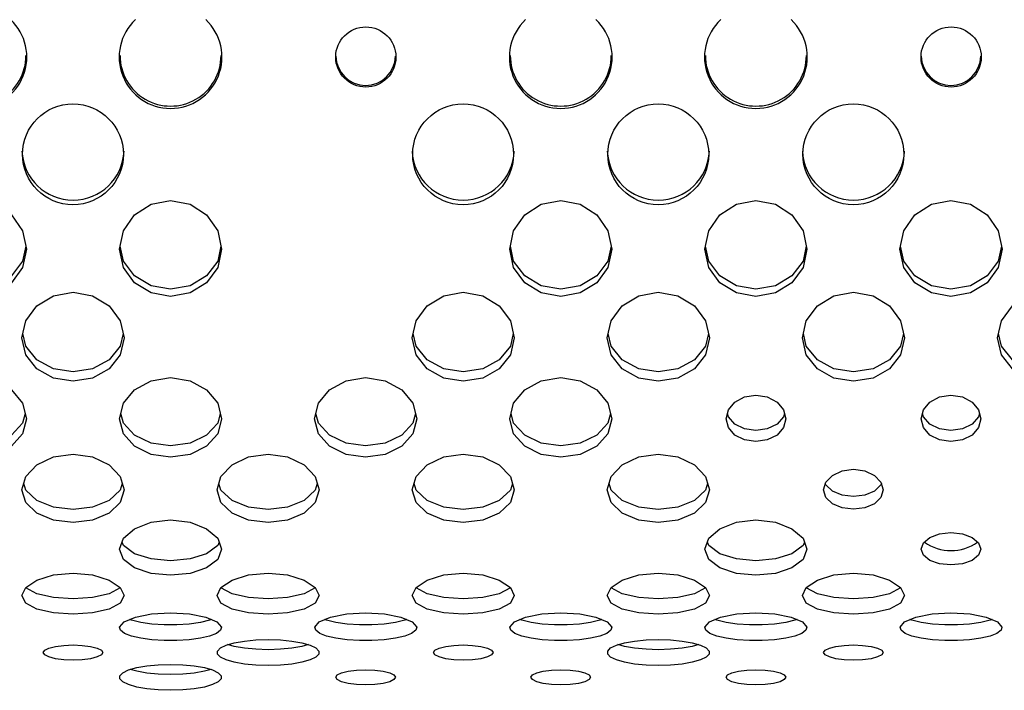
# Model space of a CAD drawing. Extents: x 267 to 3179, y -568 to 1336.
# Drawn here: x 1184 to 1306, y -16 to 67 of the extents above; entities that cross this region are included whole.
import ezdxf

# ---------------------------------------------------------------- set-up
doc = ezdxf.new("R2010")
doc.units = 0
doc.header["$MEASUREMENT"] = 0
doc.layers.get('0').update_dxf_attribs({"linetype": 'CONTINUOUS'})
doc.layers.add('TEXT', color=1, linetype='CONTINUOUS')

# ---------------------------------------------------------------- blocks, each defined once
blk = doc.blocks.new('A$C585A4EF7')
at = {"layer": 'TEXT', "linetype": 'Continuous'}
for p, q in [((933.37, 612.65), (935.78, 613.12)), ((935.78, 613.12), (938.19, 612.65)), ((981.57, 612.65), (983.98, 613.12)), ((983.98, 613.12), (986.39, 612.65)), ((1005.67, 612.65), (1008.08, 613.12)), ((1008.08, 613.12), (1010.5, 612.65)), ((1029.77, 612.65), (1032.18, 613.12)), ((1032.18, 613.12), (1034.6, 612.65)), ((931.32, 611.33), (933.37, 612.65)), ((938.19, 612.65), (940.24, 611.33)), ((979.53, 611.33), (981.57, 612.65)), ((986.39, 612.65), (988.44, 611.33)), ((1003.63, 611.33), (1005.67, 612.65)), ((1010.5, 612.65), (1012.54, 611.33)), ((1027.73, 611.33), (1029.77, 612.65)), ((1034.6, 612.65), (1036.64, 611.33)), ((916.14, 611.33), (917.5, 609.37)), ((929.96, 609.37), (931.32, 611.33)), ((940.24, 611.33), (941.6, 609.37)), ((978.16, 609.37), (979.53, 611.33)), ((988.44, 611.33), (989.81, 609.37)), ((1002.26, 609.37), (1003.63, 611.33)), ((1012.54, 611.33), (1013.91, 609.37)), ((1026.36, 609.37), (1027.73, 611.33)), ((1036.64, 611.33), (1038.01, 609.37)), ((917.5, 609.37), (917.98, 607.08)), ((929.48, 607.08), (929.96, 609.37)), ((941.6, 609.37), (942.08, 607.08)), ((977.68, 607.08), (978.16, 609.37)), ((989.81, 609.37), (990.29, 607.08)), ((1001.78, 607.08), (1002.26, 609.37)), ((1013.91, 609.37), (1014.39, 607.08)), ((1025.88, 607.08), (1026.36, 609.37)), ((1038.01, 609.37), (1038.49, 607.08)), ((917.9, 607.46), (917.5, 605.62)), ((917.98, 607.08), (917.5, 604.82)), ((929.96, 604.82), (929.48, 607.08)), ((929.96, 605.62), (929.56, 607.46)), ((942, 607.46), (941.6, 605.62)), ((942.08, 607.08), (941.6, 604.82)), ((978.16, 604.82), (977.68, 607.08)), ((978.16, 605.62), (977.76, 607.46)), ((990.21, 607.46), (989.81, 605.62)), ((990.29, 607.08), (989.81, 604.82)), ((1002.26, 604.82), (1001.78, 607.08)), ((1002.26, 605.62), (1001.86, 607.46)), ((1014.31, 607.46), (1013.91, 605.62)), ((1014.39, 607.08), (1013.91, 604.82)), ((1026.36, 604.82), (1025.88, 607.08)), ((1026.36, 605.62), (1025.96, 607.46)), ((1038.41, 607.46), (1038.01, 605.62)), ((1038.49, 607.08), (1038.01, 604.82)), ((917.5, 605.62), (916.14, 603.78)), ((917.5, 604.82), (916.14, 602.93)), ((931.32, 603.78), (929.96, 605.62)), ((931.32, 602.93), (929.96, 604.82)), ((941.6, 605.62), (940.24, 603.78)), ((941.6, 604.82), (940.24, 602.93)), ((979.53, 603.78), (978.16, 605.62)), ((979.53, 602.93), (978.16, 604.82)), ((989.81, 605.62), (988.44, 603.78)), ((989.81, 604.82), (988.44, 602.93)), ((1003.63, 603.78), (1002.26, 605.62)), ((1003.63, 602.93), (1002.26, 604.82)), ((1013.91, 605.62), (1012.54, 603.78)), ((1013.91, 604.82), (1012.54, 602.93)), ((1027.73, 603.78), (1026.36, 605.62)), ((1027.73, 602.93), (1026.36, 604.82)), ((1038.01, 605.62), (1036.64, 603.78)), ((1038.01, 604.82), (1036.64, 602.93)), ((933.37, 602.56), (931.32, 603.78)), ((940.24, 603.78), (938.19, 602.56)), ((981.57, 602.56), (979.53, 603.78)), ((988.44, 603.78), (986.39, 602.56)), ((1005.67, 602.56), (1003.63, 603.78)), ((1012.54, 603.78), (1010.5, 602.56)), ((1029.77, 602.56), (1027.73, 603.78)), ((1036.64, 603.78), (1034.6, 602.56)), ((933.37, 601.68), (931.32, 602.93)), ((935.78, 602.13), (933.37, 602.56)), ((938.19, 602.56), (935.78, 602.13)), ((940.24, 602.93), (938.19, 601.68)), ((981.57, 601.68), (979.53, 602.93)), ((983.98, 602.13), (981.57, 602.56)), ((986.39, 602.56), (983.98, 602.13)), ((988.44, 602.93), (986.39, 601.68)), ((1005.67, 601.68), (1003.63, 602.93)), ((1008.08, 602.13), (1005.67, 602.56)), ((1010.5, 602.56), (1008.08, 602.13)), ((1012.54, 602.93), (1010.5, 601.68)), ((1029.77, 601.68), (1027.73, 602.93)), ((1032.18, 602.13), (1029.77, 602.56)), ((1034.6, 602.56), (1032.18, 602.13)), ((1036.64, 602.93), (1034.6, 601.68)), ((919.27, 600.07), (921.32, 601.31)), ((921.32, 601.31), (923.73, 601.75)), ((923.73, 601.75), (926.14, 601.31)), ((926.14, 601.31), (928.19, 600.07)), ((935.78, 601.24), (933.37, 601.68)), ((938.19, 601.68), (935.78, 601.24)), ((967.48, 600.07), (969.52, 601.31)), ((969.52, 601.31), (971.93, 601.75)), ((971.93, 601.75), (974.34, 601.31)), ((974.34, 601.31), (976.39, 600.07)), ((983.98, 601.24), (981.57, 601.68)), ((986.39, 601.68), (983.98, 601.24)), ((991.58, 600.07), (993.62, 601.31)), ((993.62, 601.31), (996.03, 601.75)), ((996.03, 601.75), (998.45, 601.31)), ((998.45, 601.31), (1000.49, 600.07)), ((1008.08, 601.24), (1005.67, 601.68)), ((1010.5, 601.68), (1008.08, 601.24)), ((1015.68, 600.07), (1017.72, 601.31)), ((1017.72, 601.31), (1020.13, 601.75)), ((1020.13, 601.75), (1022.55, 601.31)), ((1022.55, 601.31), (1024.59, 600.07)), ((1032.18, 601.24), (1029.77, 601.68)), ((1034.6, 601.68), (1032.18, 601.24)), ((917.91, 598.24), (919.27, 600.07)), ((928.19, 600.07), (929.55, 598.24)), ((966.11, 598.24), (967.48, 600.07)), ((976.39, 600.07), (977.76, 598.24)), ((990.21, 598.24), (991.58, 600.07)), ((1000.49, 600.07), (1001.86, 598.24)), ((1014.31, 598.24), (1015.68, 600.07)), ((1024.59, 600.07), (1025.96, 598.24)), ((1038.41, 598.24), (1039.78, 600.07)), ((917.43, 596.12), (917.91, 598.24)), ((929.55, 598.24), (930.03, 596.12)), ((965.63, 596.12), (966.11, 598.24)), ((977.76, 598.24), (978.23, 596.12)), ((989.73, 596.12), (990.21, 598.24)), ((1001.86, 598.24), (1002.34, 596.12)), ((1013.83, 596.12), (1014.31, 598.24)), ((1025.96, 598.24), (1026.44, 596.12)), ((1037.93, 596.12), (1038.41, 598.24)), ((917.91, 594.03), (917.43, 596.12)), ((917.91, 595.11), (917.55, 596.64)), ((929.91, 596.64), (929.55, 595.11)), ((930.03, 596.12), (929.55, 594.03)), ((966.11, 594.03), (965.63, 596.12)), ((966.11, 595.11), (965.75, 596.64)), ((978.12, 596.64), (977.76, 595.11)), ((978.23, 596.12), (977.76, 594.03)), ((990.21, 594.03), (989.73, 596.12)), ((990.21, 595.11), (989.85, 596.64)), ((1002.22, 596.64), (1001.86, 595.11)), ((1002.34, 596.12), (1001.86, 594.03)), ((1014.31, 594.03), (1013.83, 596.12)), ((1014.31, 595.11), (1013.95, 596.64)), ((1026.32, 596.64), (1025.96, 595.11)), ((1026.44, 596.12), (1025.96, 594.03)), ((1038.41, 594.03), (1037.93, 596.12)), ((1038.41, 595.11), (1038.05, 596.64)), ((919.27, 593.41), (917.91, 595.11)), ((929.55, 595.11), (928.19, 593.41)), ((967.48, 593.41), (966.11, 595.11)), ((977.76, 595.11), (976.39, 593.41)), ((991.58, 593.41), (990.21, 595.11)), ((1001.86, 595.11), (1000.49, 593.41)), ((1015.68, 593.41), (1014.31, 595.11)), ((1025.96, 595.11), (1024.59, 593.41)), ((1039.78, 593.41), (1038.41, 595.11)), ((919.27, 592.29), (917.91, 594.03)), ((929.55, 594.03), (928.19, 592.29)), ((967.48, 592.29), (966.11, 594.03)), ((977.76, 594.03), (976.39, 592.29)), ((991.58, 592.29), (990.21, 594.03)), ((1001.86, 594.03), (1000.49, 592.29)), ((1015.68, 592.29), (1014.31, 594.03)), ((1025.96, 594.03), (1024.59, 592.29)), ((1039.78, 592.29), (1038.41, 594.03)), ((921.32, 592.3), (919.27, 593.41)), ((923.73, 591.91), (921.32, 592.3)), ((926.14, 592.3), (923.73, 591.91)), ((928.19, 593.41), (926.14, 592.3)), ((969.52, 592.3), (967.48, 593.41)), ((971.93, 591.91), (969.52, 592.3)), ((974.34, 592.3), (971.93, 591.91)), ((976.39, 593.41), (974.34, 592.3)), ((993.62, 592.3), (991.58, 593.41)), ((996.03, 591.91), (993.62, 592.3)), ((998.45, 592.3), (996.03, 591.91)), ((1000.49, 593.41), (998.45, 592.3)), ((1017.72, 592.3), (1015.68, 593.41)), ((1020.13, 591.91), (1017.72, 592.3)), ((1022.55, 592.3), (1020.13, 591.91)), ((1024.59, 593.41), (1022.55, 592.3)), ((921.32, 591.15), (919.27, 592.29)), ((923.73, 590.75), (921.32, 591.15)), ((926.14, 591.15), (923.73, 590.75)), ((928.19, 592.29), (926.14, 591.15)), ((933.37, 590.81), (935.78, 591.21)), ((935.78, 591.21), (938.19, 590.81)), ((957.47, 590.81), (959.88, 591.21)), ((959.88, 591.21), (962.29, 590.81)), ((969.52, 591.15), (967.48, 592.29)), ((971.93, 590.75), (969.52, 591.15)), ((974.34, 591.15), (971.93, 590.75)), ((976.39, 592.29), (974.34, 591.15)), ((981.57, 590.81), (983.98, 591.21)), ((983.98, 591.21), (986.39, 590.81)), ((993.62, 591.15), (991.58, 592.29)), ((996.03, 590.75), (993.62, 591.15)), ((998.45, 591.15), (996.03, 590.75)), ((1000.49, 592.29), (998.45, 591.15)), ((1017.72, 591.15), (1015.68, 592.29)), ((1020.13, 590.75), (1017.72, 591.15)), ((1022.55, 591.15), (1020.13, 590.75)), ((1024.59, 592.29), (1022.55, 591.15)), ((931.32, 589.69), (933.37, 590.81)), ((938.19, 590.81), (940.24, 589.69)), ((955.43, 589.69), (957.47, 590.81)), ((962.29, 590.81), (964.34, 589.69)), ((979.53, 589.69), (981.57, 590.81)), ((986.39, 590.81), (988.44, 589.69)), ((916.14, 589.69), (917.5, 588.03)), ((929.96, 588.03), (931.32, 589.69)), ((940.24, 589.69), (941.6, 588.03)), ((954.06, 588.03), (955.43, 589.69)), ((964.34, 589.69), (965.7, 588.03)), ((978.16, 588.03), (979.53, 589.69)), ((988.44, 589.69), (989.81, 588.03)), ((1005.48, 588.18), (1006.68, 588.83)), ((1006.68, 588.83), (1008.08, 589.05)), ((1008.08, 589.05), (1009.49, 588.83)), ((1009.49, 588.83), (1010.69, 588.18)), ((1029.58, 588.18), (1030.78, 588.83)), ((1030.78, 588.83), (1032.18, 589.05)), ((1032.18, 589.05), (1033.59, 588.83)), ((1033.59, 588.83), (1034.79, 588.18)), ((917.5, 588.03), (917.98, 586.12)), ((929.48, 586.12), (929.96, 588.03)), ((941.6, 588.03), (942.08, 586.12)), ((953.58, 586.12), (954.06, 588.03)), ((965.7, 588.03), (966.18, 586.12)), ((977.68, 586.12), (978.16, 588.03)), ((989.81, 588.03), (990.29, 586.12)), ((1004.68, 587.23), (1005.48, 588.18)), ((1010.69, 588.18), (1011.48, 587.23)), ((1028.78, 587.23), (1029.58, 588.18)), ((1034.79, 588.18), (1035.59, 587.23)), ((917.82, 586.78), (917.5, 585.59)), ((929.96, 585.59), (929.64, 586.78)), ((941.92, 586.78), (941.6, 585.59)), ((954.06, 585.59), (953.74, 586.78)), ((966.02, 586.78), (965.7, 585.59)), ((978.16, 585.59), (977.85, 586.78)), ((990.12, 586.78), (989.81, 585.59)), ((1004.4, 586.12), (1004.68, 587.23)), ((1004.68, 586.34), (1004.57, 586.77)), ((1005.48, 585.45), (1004.68, 586.34)), ((1011.48, 586.34), (1010.69, 585.45)), ((1011.48, 587.23), (1011.76, 586.12)), ((1011.6, 586.77), (1011.48, 586.34)), ((1028.5, 586.12), (1028.78, 587.23)), ((1028.78, 586.34), (1028.67, 586.77)), ((1029.58, 585.45), (1028.78, 586.34)), ((1035.59, 586.34), (1034.79, 585.45)), ((1035.59, 587.23), (1035.87, 586.12)), ((1035.7, 586.77), (1035.59, 586.34)), ((917.5, 585.59), (916.14, 584.09)), ((917.98, 586.12), (917.5, 584.26)), ((929.96, 584.26), (929.48, 586.12)), ((931.32, 584.09), (929.96, 585.59)), ((941.6, 585.59), (940.24, 584.09)), ((942.08, 586.12), (941.6, 584.26)), ((954.06, 584.26), (953.58, 586.12)), ((955.43, 584.09), (954.06, 585.59)), ((965.7, 585.59), (964.34, 584.09)), ((966.18, 586.12), (965.7, 584.26)), ((978.16, 584.26), (977.68, 586.12)), ((979.53, 584.09), (978.16, 585.59)), ((989.81, 585.59), (988.44, 584.09)), ((990.29, 586.12), (989.81, 584.26)), ((1004.68, 585.03), (1004.4, 586.12)), ((1005.48, 584.11), (1004.68, 585.03)), ((1006.68, 584.86), (1005.48, 585.45)), ((1010.69, 585.45), (1009.49, 584.86)), ((1011.48, 585.03), (1010.69, 584.11)), ((1011.76, 586.12), (1011.48, 585.03)), ((1028.78, 585.03), (1028.5, 586.12)), ((1029.58, 584.11), (1028.78, 585.03)), ((1030.78, 584.86), (1029.58, 585.45)), ((1034.79, 585.45), (1033.59, 584.86)), ((1035.59, 585.03), (1034.79, 584.11)), ((1035.87, 586.12), (1035.59, 585.03)), ((917.5, 584.26), (916.14, 582.72)), ((931.32, 582.72), (929.96, 584.26)), ((933.37, 583.11), (931.32, 584.09)), ((940.24, 584.09), (938.19, 583.11)), ((941.6, 584.26), (940.24, 582.72)), ((955.43, 582.72), (954.06, 584.26)), ((957.47, 583.11), (955.43, 584.09)), ((964.34, 584.09), (962.29, 583.11)), ((965.7, 584.26), (964.34, 582.72)), ((979.53, 582.72), (978.16, 584.26)), ((981.57, 583.11), (979.53, 584.09)), ((988.44, 584.09), (986.39, 583.11)), ((989.81, 584.26), (988.44, 582.72)), ((1006.68, 583.51), (1005.48, 584.11)), ((1008.08, 584.65), (1006.68, 584.86)), ((1009.49, 584.86), (1008.08, 584.65)), ((1010.69, 584.11), (1009.49, 583.51)), ((1030.78, 583.51), (1029.58, 584.11)), ((1032.18, 584.65), (1030.78, 584.86)), ((1033.59, 584.86), (1032.18, 584.65)), ((1034.79, 584.11), (1033.59, 583.51)), ((933.37, 581.71), (931.32, 582.72)), ((935.78, 582.77), (933.37, 583.11)), ((938.19, 583.11), (935.78, 582.77)), ((940.24, 582.72), (938.19, 581.71)), ((957.47, 581.71), (955.43, 582.72)), ((959.88, 582.77), (957.47, 583.11)), ((962.29, 583.11), (959.88, 582.77)), ((964.34, 582.72), (962.29, 581.71)), ((981.57, 581.71), (979.53, 582.72)), ((983.98, 582.77), (981.57, 583.11)), ((986.39, 583.11), (983.98, 582.77)), ((988.44, 582.72), (986.39, 581.71)), ((1008.08, 583.3), (1006.68, 583.51)), ((1009.49, 583.51), (1008.08, 583.3)), ((1032.18, 583.3), (1030.78, 583.51)), ((1033.59, 583.51), (1032.18, 583.3)), ((919.27, 580.43), (921.32, 581.41)), ((921.32, 581.41), (923.73, 581.76)), ((923.73, 581.76), (926.14, 581.41)), ((926.14, 581.41), (928.19, 580.43)), ((935.78, 581.36), (933.37, 581.71)), ((938.19, 581.71), (935.78, 581.36)), ((943.37, 580.43), (945.42, 581.41)), ((945.42, 581.41), (947.83, 581.76)), ((947.83, 581.76), (950.24, 581.41)), ((950.24, 581.41), (952.29, 580.43)), ((959.88, 581.36), (957.47, 581.71)), ((962.29, 581.71), (959.88, 581.36)), ((967.48, 580.43), (969.52, 581.41)), ((969.52, 581.41), (971.93, 581.76)), ((971.93, 581.76), (974.34, 581.41)), ((974.34, 581.41), (976.39, 580.43)), ((983.98, 581.36), (981.57, 581.71)), ((986.39, 581.71), (983.98, 581.36)), ((991.58, 580.43), (993.62, 581.41)), ((993.62, 581.41), (996.03, 581.76)), ((996.03, 581.76), (998.45, 581.41)), ((998.45, 581.41), (1000.49, 580.43)), ((917.91, 578.99), (919.27, 580.43)), ((928.19, 580.43), (929.55, 578.99)), ((942.01, 578.99), (943.37, 580.43)), ((952.29, 580.43), (953.65, 578.99)), ((966.11, 578.99), (967.48, 580.43)), ((976.39, 580.43), (977.76, 578.99)), ((990.21, 578.99), (991.58, 580.43)), ((1000.49, 580.43), (1001.86, 578.99)), ((917.43, 577.34), (917.91, 578.99)), ((929.55, 578.99), (930.03, 577.34)), ((941.53, 577.34), (942.01, 578.99)), ((953.65, 578.99), (954.13, 577.34)), ((965.63, 577.34), (966.11, 578.99)), ((977.76, 578.99), (978.23, 577.34)), ((989.73, 577.34), (990.21, 578.99)), ((1001.86, 578.99), (1002.34, 577.34)), ((1016.73, 578.29), (1017.53, 579.12)), ((1017.53, 579.12), (1018.73, 579.68)), ((1018.73, 579.68), (1020.13, 579.88)), ((1020.13, 579.88), (1021.54, 579.68)), ((1021.54, 579.68), (1022.74, 579.12)), ((1022.74, 579.12), (1023.53, 578.29)), ((917.91, 577.3), (917.65, 578.12)), ((929.81, 578.12), (929.55, 577.3)), ((942.01, 577.3), (941.76, 578.12)), ((953.91, 578.12), (953.65, 577.3)), ((966.11, 577.3), (965.86, 578.12)), ((978.01, 578.12), (977.76, 577.3)), ((990.21, 577.3), (989.96, 578.12)), ((1002.11, 578.12), (1001.86, 577.3)), ((1016.45, 577.34), (1016.73, 578.29)), ((1016.73, 577.94), (1016.68, 578.11)), ((1017.53, 577.18), (1016.73, 577.94)), ((1023.53, 577.94), (1022.74, 577.18)), ((1023.53, 578.29), (1023.82, 577.34)), ((1023.59, 578.11), (1023.53, 577.94)), ((917.91, 575.75), (917.43, 577.34)), ((919.27, 576.03), (917.91, 577.3)), ((929.55, 577.3), (928.19, 576.03)), ((930.03, 577.34), (929.55, 575.75)), ((942.01, 575.75), (941.53, 577.34)), ((943.37, 576.03), (942.01, 577.3)), ((953.65, 577.3), (952.29, 576.03)), ((954.13, 577.34), (953.65, 575.75)), ((966.11, 575.75), (965.63, 577.34)), ((967.48, 576.03), (966.11, 577.3)), ((977.76, 577.3), (976.39, 576.03)), ((978.23, 577.34), (977.76, 575.75)), ((990.21, 575.75), (989.73, 577.34)), ((991.58, 576.03), (990.21, 577.3)), ((1001.86, 577.3), (1000.49, 576.03)), ((1002.34, 577.34), (1001.86, 575.75)), ((1016.73, 576.4), (1016.45, 577.34)), ((1018.73, 576.68), (1017.53, 577.18)), ((1020.13, 576.51), (1018.73, 576.68)), ((1021.54, 576.68), (1020.13, 576.51)), ((1022.74, 577.18), (1021.54, 576.68)), ((1023.82, 577.34), (1023.53, 576.4)), ((919.27, 574.44), (917.91, 575.75)), ((921.32, 575.2), (919.27, 576.03)), ((928.19, 576.03), (926.14, 575.2)), ((929.55, 575.75), (928.19, 574.44)), ((943.37, 574.44), (942.01, 575.75)), ((945.42, 575.2), (943.37, 576.03)), ((952.29, 576.03), (950.24, 575.2)), ((953.65, 575.75), (952.29, 574.44)), ((967.48, 574.44), (966.11, 575.75)), ((969.52, 575.2), (967.48, 576.03)), ((976.39, 576.03), (974.34, 575.2)), ((977.76, 575.75), (976.39, 574.44)), ((991.58, 574.44), (990.21, 575.75)), ((993.62, 575.2), (991.58, 576.03)), ((1000.49, 576.03), (998.45, 575.2)), ((1001.86, 575.75), (1000.49, 574.44)), ((1017.53, 575.62), (1016.73, 576.4)), ((1018.73, 575.11), (1017.53, 575.62)), ((1022.74, 575.62), (1021.54, 575.11)), ((1023.53, 576.4), (1022.74, 575.62)), ((921.32, 573.6), (919.27, 574.44)), ((923.73, 574.92), (921.32, 575.2)), ((926.14, 575.2), (923.73, 574.92)), ((928.19, 574.44), (926.14, 573.6)), ((945.42, 573.6), (943.37, 574.44)), ((947.83, 574.92), (945.42, 575.2)), ((950.24, 575.2), (947.83, 574.92)), ((952.29, 574.44), (950.24, 573.6)), ((969.52, 573.6), (967.48, 574.44)), ((971.93, 574.92), (969.52, 575.2)), ((974.34, 575.2), (971.93, 574.92)), ((976.39, 574.44), (974.34, 573.6)), ((993.62, 573.6), (991.58, 574.44)), ((996.03, 574.92), (993.62, 575.2)), ((998.45, 575.2), (996.03, 574.92)), ((1000.49, 574.44), (998.45, 573.6)), ((1020.13, 574.93), (1018.73, 575.11)), ((1021.54, 575.11), (1020.13, 574.93)), ((923.73, 573.31), (921.32, 573.6)), ((926.14, 573.6), (923.73, 573.31)), ((931.32, 572.53), (933.37, 573.35)), ((933.37, 573.35), (935.78, 573.64)), ((935.78, 573.64), (938.19, 573.35)), ((938.19, 573.35), (940.24, 572.53)), ((947.83, 573.31), (945.42, 573.6)), ((950.24, 573.6), (947.83, 573.31)), ((971.93, 573.31), (969.52, 573.6)), ((974.34, 573.6), (971.93, 573.31)), ((996.03, 573.31), (993.62, 573.6)), ((998.45, 573.6), (996.03, 573.31)), ((1003.63, 572.53), (1005.67, 573.35)), ((1005.67, 573.35), (1008.08, 573.64)), ((1008.08, 573.64), (1010.5, 573.35)), ((1010.5, 573.35), (1012.54, 572.53)), ((929.96, 571.34), (931.32, 572.53)), ((940.24, 572.53), (941.6, 571.34)), ((1002.26, 571.34), (1003.63, 572.53)), ((1012.54, 572.53), (1013.91, 571.34)), ((1029.58, 571.45), (1030.78, 571.91)), ((1030.78, 571.91), (1032.18, 572.07)), ((1032.18, 572.07), (1033.59, 571.91)), ((1033.59, 571.91), (1034.79, 571.45)), ((929.48, 569.99), (929.96, 571.34)), ((929.96, 570.44), (929.79, 570.87)), ((931.32, 569.44), (929.96, 570.44)), ((941.6, 570.44), (940.24, 569.44)), ((941.6, 571.34), (942.08, 569.99)), ((941.77, 570.87), (941.6, 570.44)), ((1001.78, 569.99), (1002.26, 571.34)), ((1002.26, 570.44), (1002.1, 570.87)), ((1003.63, 569.44), (1002.26, 570.44)), ((1013.91, 570.44), (1012.54, 569.44)), ((1013.91, 571.34), (1014.39, 569.99)), ((1014.07, 570.87), (1013.91, 570.44)), ((1028.5, 569.99), (1028.78, 570.77)), ((1028.78, 570.77), (1029.58, 571.45)), ((1034.79, 571.45), (1035.59, 570.77)), ((1035.59, 570.77), (1035.87, 569.99)), ((929.96, 568.71), (929.48, 569.99)), ((933.37, 568.79), (931.32, 569.44)), ((940.24, 569.44), (938.19, 568.79)), ((942.08, 569.99), (941.6, 568.71)), ((1002.26, 568.71), (1001.78, 569.99)), ((1005.67, 568.79), (1003.63, 569.44)), ((1012.54, 569.44), (1010.5, 568.79)), ((1014.39, 569.99), (1013.91, 568.71)), ((1028.78, 569.24), (1028.5, 569.99)), ((1029.58, 568.61), (1028.78, 569.24)), ((1035.59, 569.24), (1034.79, 568.61)), ((1035.87, 569.99), (1035.59, 569.24)), ((931.32, 567.68), (929.96, 568.71)), ((935.78, 568.57), (933.37, 568.79)), ((938.19, 568.79), (935.78, 568.57)), ((941.6, 568.71), (940.24, 567.68)), ((1003.63, 567.68), (1002.26, 568.71)), ((1008.08, 568.57), (1005.67, 568.79)), ((1010.5, 568.79), (1008.08, 568.57)), ((1013.91, 568.71), (1012.54, 567.68)), ((1030.78, 568.2), (1029.58, 568.61)), ((1032.18, 568.06), (1030.78, 568.2)), ((1033.59, 568.2), (1032.18, 568.06)), ((1034.79, 568.61), (1033.59, 568.2)), ((919.27, 566.18), (921.32, 566.82)), ((921.32, 566.82), (923.73, 567.05)), ((923.73, 567.05), (926.14, 566.82)), ((926.14, 566.82), (928.19, 566.18)), ((933.37, 567.01), (931.32, 567.68)), ((935.78, 566.78), (933.37, 567.01)), ((938.19, 567.01), (935.78, 566.78)), ((940.24, 567.68), (938.19, 567.01)), ((943.37, 566.18), (945.42, 566.82)), ((945.42, 566.82), (947.83, 567.05)), ((947.83, 567.05), (950.24, 566.82)), ((950.24, 566.82), (952.29, 566.18)), ((967.48, 566.18), (969.52, 566.82)), ((969.52, 566.82), (971.93, 567.05)), ((971.93, 567.05), (974.34, 566.82)), ((974.34, 566.82), (976.39, 566.18)), ((991.58, 566.18), (993.62, 566.82)), ((993.62, 566.82), (996.03, 567.05)), ((996.03, 567.05), (998.45, 566.82)), ((998.45, 566.82), (1000.49, 566.18)), ((1005.67, 567.01), (1003.63, 567.68)), ((1008.08, 566.78), (1005.67, 567.01)), ((1010.5, 567.01), (1008.08, 566.78)), ((1012.54, 567.68), (1010.5, 567.01)), ((1015.68, 566.18), (1017.72, 566.82)), ((1017.72, 566.82), (1020.13, 567.05)), ((1020.13, 567.05), (1022.55, 566.82)), ((1022.55, 566.82), (1024.59, 566.18)), ((917.91, 565.27), (919.27, 566.18)), ((928.19, 566.18), (929.55, 565.27)), ((942.01, 565.27), (943.37, 566.18)), ((952.29, 566.18), (953.65, 565.27)), ((966.11, 565.27), (967.48, 566.18)), ((976.39, 566.18), (977.76, 565.27)), ((990.21, 565.27), (991.58, 566.18)), ((1000.49, 566.18), (1001.86, 565.27)), ((1014.31, 565.27), (1015.68, 566.18)), ((1024.59, 566.18), (1025.96, 565.27)), ((917.43, 564.26), (917.91, 565.27)), ((917.91, 565.2), (917.89, 565.23)), ((919.27, 564.47), (917.91, 565.2)), ((921.32, 564.02), (919.27, 564.47)), ((928.19, 564.47), (926.14, 564.02)), ((929.55, 565.2), (928.19, 564.47)), ((929.55, 565.27), (930.03, 564.26)), ((929.57, 565.23), (929.55, 565.2)), ((941.53, 564.26), (942.01, 565.27)), ((942.01, 565.2), (941.99, 565.23)), ((943.37, 564.47), (942.01, 565.2)), ((945.42, 564.02), (943.37, 564.47)), ((952.29, 564.47), (950.24, 564.02)), ((953.65, 565.2), (952.29, 564.47)), ((953.65, 565.27), (954.13, 564.26)), ((953.67, 565.23), (953.65, 565.2)), ((965.63, 564.26), (966.11, 565.27)), ((966.11, 565.2), (966.09, 565.23)), ((967.48, 564.47), (966.11, 565.2)), ((969.52, 564.02), (967.48, 564.47)), ((976.39, 564.47), (974.34, 564.02)), ((977.76, 565.2), (976.39, 564.47)), ((977.76, 565.27), (978.23, 564.26)), ((977.77, 565.23), (977.76, 565.2)), ((989.73, 564.26), (990.21, 565.27)), ((990.21, 565.2), (990.19, 565.23)), ((991.58, 564.47), (990.21, 565.2)), ((993.62, 564.02), (991.58, 564.47)), ((1000.49, 564.47), (998.45, 564.02)), ((1001.86, 565.2), (1000.49, 564.47)), ((1001.86, 565.27), (1002.34, 564.26)), ((1001.88, 565.23), (1001.86, 565.2)), ((1013.83, 564.26), (1014.31, 565.27)), ((1014.31, 565.2), (1014.29, 565.23)), ((1015.68, 564.47), (1014.31, 565.2)), ((1017.72, 564.02), (1015.68, 564.47)), ((1024.59, 564.47), (1022.55, 564.02)), ((1025.96, 565.2), (1024.59, 564.47)), ((1025.96, 565.27), (1026.44, 564.26)), ((1025.98, 565.23), (1025.96, 565.2)), ((917.91, 563.32), (917.43, 564.26)), ((919.27, 562.58), (917.91, 563.32)), ((923.73, 563.87), (921.32, 564.02)), ((926.14, 564.02), (923.73, 563.87)), ((929.55, 563.32), (928.19, 562.58)), ((930.03, 564.26), (929.55, 563.32)), ((942.01, 563.32), (941.53, 564.26)), ((943.37, 562.58), (942.01, 563.32)), ((947.83, 563.87), (945.42, 564.02)), ((950.24, 564.02), (947.83, 563.87)), ((953.65, 563.32), (952.29, 562.58)), ((954.13, 564.26), (953.65, 563.32)), ((966.11, 563.32), (965.63, 564.26)), ((967.48, 562.58), (966.11, 563.32)), ((971.93, 563.87), (969.52, 564.02)), ((974.34, 564.02), (971.93, 563.87)), ((977.76, 563.32), (976.39, 562.58)), ((978.23, 564.26), (977.76, 563.32)), ((990.21, 563.32), (989.73, 564.26)), ((991.58, 562.58), (990.21, 563.32)), ((996.03, 563.87), (993.62, 564.02)), ((998.45, 564.02), (996.03, 563.87)), ((1001.86, 563.32), (1000.49, 562.58)), ((1002.34, 564.26), (1001.86, 563.32)), ((1014.31, 563.32), (1013.83, 564.26)), ((1015.68, 562.58), (1014.31, 563.32)), ((1020.13, 563.87), (1017.72, 564.02)), ((1022.55, 564.02), (1020.13, 563.87)), ((1025.96, 563.32), (1024.59, 562.58)), ((1026.44, 564.26), (1025.96, 563.32)), ((921.32, 562.11), (919.27, 562.58)), ((923.73, 561.96), (921.32, 562.11)), ((926.14, 562.11), (923.73, 561.96)), ((928.19, 562.58), (926.14, 562.11)), ((931.43, 561.58), (933.44, 561.99)), ((933.44, 561.99), (935.78, 562.14)), ((935.78, 562.14), (938.12, 561.99)), ((938.12, 561.99), (940.13, 561.58)), ((945.42, 562.11), (943.37, 562.58)), ((947.83, 561.96), (945.42, 562.11)), ((950.24, 562.11), (947.83, 561.96)), ((952.29, 562.58), (950.24, 562.11)), ((955.53, 561.58), (957.54, 561.99)), ((957.54, 561.99), (959.88, 562.14)), ((959.88, 562.14), (962.22, 561.99)), ((962.22, 561.99), (964.23, 561.58)), ((969.52, 562.11), (967.48, 562.58)), ((971.93, 561.96), (969.52, 562.11)), ((974.34, 562.11), (971.93, 561.96)), ((976.39, 562.58), (974.34, 562.11)), ((979.63, 561.58), (981.64, 561.99)), ((981.64, 561.99), (983.98, 562.14)), ((983.98, 562.14), (986.33, 561.99)), ((986.33, 561.99), (988.33, 561.58)), ((993.62, 562.11), (991.58, 562.58)), ((996.03, 561.96), (993.62, 562.11)), ((998.45, 562.11), (996.03, 561.96)), ((1000.49, 562.58), (998.45, 562.11)), ((1003.73, 561.58), (1005.74, 561.99)), ((1005.74, 561.99), (1008.08, 562.14)), ((1008.08, 562.14), (1010.43, 561.99)), ((1010.43, 561.99), (1012.43, 561.58)), ((1017.72, 562.11), (1015.68, 562.58)), ((1020.13, 561.96), (1017.72, 562.11)), ((1022.55, 562.11), (1020.13, 561.96)), ((1024.59, 562.58), (1022.55, 562.11)), ((1027.84, 561.58), (1029.84, 561.99)), ((1029.84, 561.99), (1032.18, 562.14)), ((1032.18, 562.14), (1034.53, 561.99)), ((1034.53, 561.99), (1036.53, 561.58)), ((929.49, 560.36), (930.05, 561)), ((930.05, 561), (931.43, 561.58)), ((930.96, 561.21), (930.69, 561.29)), ((932.11, 560.93), (930.96, 561.21)), ((933.48, 560.74), (932.11, 560.93)), ((935, 560.65), (933.48, 560.74)), ((938.08, 560.74), (936.56, 560.65)), ((939.46, 560.93), (938.08, 560.74)), ((940.6, 561.21), (939.46, 560.93)), ((940.13, 561.58), (941.51, 561)), ((940.87, 561.29), (940.6, 561.21)), ((941.51, 561), (942.08, 560.36)), ((953.59, 560.36), (954.15, 561)), ((954.15, 561), (955.53, 561.58)), ((955.06, 561.21), (954.79, 561.29)), ((956.21, 560.93), (955.06, 561.21)), ((957.58, 560.74), (956.21, 560.93)), ((959.1, 560.65), (957.58, 560.74)), ((962.18, 560.74), (960.66, 560.65)), ((963.56, 560.93), (962.18, 560.74)), ((964.7, 561.21), (963.56, 560.93)), ((964.23, 561.58), (965.61, 561)), ((964.97, 561.29), (964.7, 561.21)), ((965.61, 561), (966.18, 560.36)), ((977.69, 560.36), (978.25, 561)), ((978.25, 561), (979.63, 561.58)), ((979.16, 561.21), (978.9, 561.29)), ((980.31, 560.93), (979.16, 561.21)), ((981.68, 560.74), (980.31, 560.93)), ((983.2, 560.65), (981.68, 560.74)), ((986.28, 560.74), (984.77, 560.65)), ((987.66, 560.93), (986.28, 560.74)), ((988.81, 561.21), (987.66, 560.93)), ((988.33, 561.58), (989.72, 561)), ((989.07, 561.29), (988.81, 561.21)), ((989.72, 561), (990.28, 560.36)), ((1001.79, 560.36), (1002.35, 561)), ((1002.35, 561), (1003.73, 561.58)), ((1003.26, 561.21), (1003, 561.29)), ((1004.41, 560.93), (1003.26, 561.21)), ((1005.78, 560.74), (1004.41, 560.93)), ((1007.3, 560.65), (1005.78, 560.74)), ((1010.38, 560.74), (1008.87, 560.65)), ((1011.76, 560.93), (1010.38, 560.74)), ((1012.91, 561.21), (1011.76, 560.93)), ((1012.43, 561.58), (1013.82, 561)), ((1013.17, 561.29), (1012.91, 561.21)), ((1013.82, 561), (1014.38, 560.36)), ((1025.89, 560.36), (1026.45, 561)), ((1026.45, 561), (1027.84, 561.58)), ((1027.36, 561.21), (1027.1, 561.29)), ((1028.51, 560.93), (1027.36, 561.21)), ((1029.89, 560.74), (1028.51, 560.93)), ((1031.4, 560.65), (1029.89, 560.74)), ((1034.48, 560.74), (1032.97, 560.65)), ((1035.86, 560.93), (1034.48, 560.74)), ((1037.01, 561.21), (1035.86, 560.93)), ((1036.53, 561.58), (1037.92, 561)), ((1037.27, 561.29), (1037.01, 561.21)), ((1037.92, 561), (1038.48, 560.36)), ((929.61, 559.97), (929.49, 560.36)), ((930.11, 559.59), (929.61, 559.97)), ((930.96, 559.25), (930.11, 559.59)), ((936.56, 560.65), (935, 560.65)), ((941.45, 559.59), (940.6, 559.25)), ((941.96, 559.97), (941.45, 559.59)), ((942.08, 560.36), (941.96, 559.97)), ((953.71, 559.97), (953.59, 560.36)), ((954.21, 559.59), (953.71, 559.97)), ((955.06, 559.25), (954.21, 559.59)), ((960.66, 560.65), (959.1, 560.65)), ((965.56, 559.59), (964.7, 559.25)), ((966.06, 559.97), (965.56, 559.59)), ((966.18, 560.36), (966.06, 559.97)), ((977.81, 559.97), (977.69, 560.36)), ((978.31, 559.59), (977.81, 559.97)), ((979.16, 559.25), (978.31, 559.59)), ((984.77, 560.65), (983.2, 560.65)), ((989.66, 559.59), (988.81, 559.25)), ((990.16, 559.97), (989.66, 559.59)), ((990.28, 560.36), (990.16, 559.97)), ((1001.91, 559.97), (1001.79, 560.36)), ((1002.41, 559.59), (1001.91, 559.97)), ((1003.26, 559.25), (1002.41, 559.59)), ((1008.87, 560.65), (1007.3, 560.65)), ((1013.76, 559.59), (1012.91, 559.25)), ((1014.26, 559.97), (1013.76, 559.59)), ((1014.38, 560.36), (1014.26, 559.97)), ((1026.01, 559.97), (1025.89, 560.36)), ((1026.51, 559.59), (1026.01, 559.97)), ((1027.36, 559.25), (1026.51, 559.59)), ((1032.97, 560.65), (1031.4, 560.65)), ((1037.86, 559.59), (1037.01, 559.25)), ((1038.36, 559.97), (1037.86, 559.59)), ((1038.48, 560.36), (1038.36, 559.97)), ((932.11, 558.98), (930.96, 559.25)), ((933.48, 558.79), (932.11, 558.98)), ((935, 558.7), (933.48, 558.79)), ((936.56, 558.7), (935, 558.7)), ((938.08, 558.79), (936.56, 558.7)), ((939.46, 558.98), (938.08, 558.79)), ((940.6, 559.25), (939.46, 558.98)), ((942.64, 558.13), (943.65, 558.42)), ((943.65, 558.42), (944.9, 558.64)), ((944.9, 558.64), (946.32, 558.78)), ((946.32, 558.78), (947.83, 558.82)), ((947.83, 558.82), (949.34, 558.78)), ((949.34, 558.78), (950.76, 558.64)), ((950.76, 558.64), (952.01, 558.42)), ((952.01, 558.42), (953.02, 558.13)), ((956.21, 558.98), (955.06, 559.25)), ((957.58, 558.79), (956.21, 558.98)), ((959.1, 558.7), (957.58, 558.79)), ((960.66, 558.7), (959.1, 558.7)), ((962.18, 558.79), (960.66, 558.7)), ((963.56, 558.98), (962.18, 558.79)), ((964.7, 559.25), (963.56, 558.98)), ((980.31, 558.98), (979.16, 559.25)), ((981.68, 558.79), (980.31, 558.98)), ((983.2, 558.7), (981.68, 558.79)), ((984.77, 558.7), (983.2, 558.7)), ((986.28, 558.79), (984.77, 558.7)), ((987.66, 558.98), (986.28, 558.79)), ((988.81, 559.25), (987.66, 558.98)), ((990.85, 558.13), (991.85, 558.42)), ((991.85, 558.42), (993.1, 558.64)), ((993.1, 558.64), (994.53, 558.78)), ((994.53, 558.78), (996.03, 558.82)), ((996.03, 558.82), (997.54, 558.78)), ((997.54, 558.78), (998.96, 558.64)), ((998.96, 558.64), (1000.21, 558.42)), ((1000.21, 558.42), (1001.22, 558.13)), ((1004.41, 558.98), (1003.26, 559.25)), ((1005.78, 558.79), (1004.41, 558.98)), ((1007.3, 558.7), (1005.78, 558.79)), ((1008.87, 558.7), (1007.3, 558.7)), ((1010.38, 558.79), (1008.87, 558.7)), ((1011.76, 558.98), (1010.38, 558.79)), ((1012.91, 559.25), (1011.76, 558.98)), ((1028.51, 558.98), (1027.36, 559.25)), ((1029.89, 558.79), (1028.51, 558.98)), ((1031.4, 558.7), (1029.89, 558.79)), ((1032.97, 558.7), (1031.4, 558.7)), ((1034.48, 558.79), (1032.97, 558.7)), ((1035.86, 558.98), (1034.48, 558.79)), ((1037.01, 559.25), (1035.86, 558.98)), ((920.05, 557.22), (920.23, 557.51)), ((920.23, 556.93), (920.05, 557.22)), ((920.23, 557.51), (920.75, 557.77)), ((920.75, 557.77), (921.57, 557.98)), ((921.57, 557.98), (922.59, 558.11)), ((922.59, 558.11), (923.73, 558.16)), ((923.73, 558.16), (924.87, 558.11)), ((924.87, 558.11), (925.89, 557.98)), ((925.89, 557.98), (926.71, 557.77)), ((926.71, 557.77), (927.23, 557.51)), ((927.23, 557.51), (927.41, 557.22)), ((927.41, 557.22), (927.23, 556.93)), ((941.57, 557.41), (941.94, 557.79)), ((941.57, 557.03), (941.57, 557.41)), ((941.94, 556.65), (941.57, 557.03)), ((941.94, 557.79), (942.64, 558.13)), ((943.65, 557.97), (942.83, 558.2)), ((944.9, 557.75), (943.65, 557.97)), ((946.32, 557.62), (944.9, 557.75)), ((947.83, 557.57), (946.32, 557.62)), ((949.34, 557.62), (947.83, 557.57)), ((950.76, 557.75), (949.34, 557.62)), ((952.01, 557.97), (950.76, 557.75)), ((952.83, 558.2), (952.01, 557.97)), ((953.02, 558.13), (953.72, 557.79)), ((953.72, 557.79), (954.09, 557.41)), ((954.09, 557.03), (953.72, 556.65)), ((954.09, 557.41), (954.09, 557.03)), ((968.25, 557.22), (968.43, 557.51)), ((968.43, 556.93), (968.25, 557.22)), ((968.43, 557.51), (968.95, 557.77)), ((968.95, 557.77), (969.77, 557.98)), ((969.77, 557.98), (970.79, 558.11)), ((970.79, 558.11), (971.93, 558.16)), ((971.93, 558.16), (973.07, 558.11)), ((973.07, 558.11), (974.1, 557.98)), ((974.1, 557.98), (974.91, 557.77)), ((974.91, 557.77), (975.43, 557.51)), ((975.43, 557.51), (975.61, 557.22)), ((975.61, 557.22), (975.43, 556.93)), ((989.78, 557.41), (990.14, 557.79)), ((989.78, 557.03), (989.78, 557.41)), ((990.14, 556.65), (989.78, 557.03)), ((990.14, 557.79), (990.85, 558.13)), ((991.85, 557.97), (991.03, 558.2)), ((993.1, 557.75), (991.85, 557.97)), ((994.53, 557.62), (993.1, 557.75)), ((996.03, 557.57), (994.53, 557.62)), ((997.54, 557.62), (996.03, 557.57)), ((998.96, 557.75), (997.54, 557.62)), ((1000.21, 557.97), (998.96, 557.75)), ((1001.04, 558.2), (1000.21, 557.97)), ((1001.22, 558.13), (1001.93, 557.79)), ((1001.93, 557.79), (1002.29, 557.41)), ((1002.29, 557.03), (1001.93, 556.65)), ((1002.29, 557.41), (1002.29, 557.03)), ((1016.45, 557.22), (1016.63, 557.51)), ((1016.63, 556.93), (1016.45, 557.22)), ((1016.63, 557.51), (1017.16, 557.77)), ((1017.16, 557.77), (1017.97, 557.98)), ((1017.97, 557.98), (1019, 558.11)), ((1019, 558.11), (1020.13, 558.16)), ((1020.13, 558.16), (1021.27, 558.11)), ((1021.27, 558.11), (1022.3, 557.98)), ((1022.3, 557.98), (1023.11, 557.77)), ((1023.11, 557.77), (1023.63, 557.51)), ((1023.63, 557.51), (1023.82, 557.22)), ((1023.82, 557.22), (1023.63, 556.93)), ((920.75, 556.67), (920.23, 556.93)), ((921.57, 556.46), (920.75, 556.67)), ((922.59, 556.33), (921.57, 556.46)), ((923.73, 556.29), (922.59, 556.33)), ((924.87, 556.33), (923.73, 556.29)), ((925.89, 556.46), (924.87, 556.33)), ((926.71, 556.67), (925.89, 556.46)), ((927.23, 556.93), (926.71, 556.67)), ((942.64, 556.31), (941.94, 556.65)), ((943.65, 556.02), (942.64, 556.31)), ((944.9, 555.8), (943.65, 556.02)), ((952.01, 556.02), (950.76, 555.8)), ((953.02, 556.31), (952.01, 556.02)), ((953.72, 556.65), (953.02, 556.31)), ((968.95, 556.67), (968.43, 556.93)), ((969.77, 556.46), (968.95, 556.67)), ((970.79, 556.33), (969.77, 556.46)), ((971.93, 556.29), (970.79, 556.33)), ((973.07, 556.33), (971.93, 556.29)), ((974.1, 556.46), (973.07, 556.33)), ((974.91, 556.67), (974.1, 556.46)), ((975.43, 556.93), (974.91, 556.67)), ((990.85, 556.31), (990.14, 556.65)), ((991.85, 556.02), (990.85, 556.31)), ((993.1, 555.8), (991.85, 556.02)), ((1000.21, 556.02), (998.96, 555.8)), ((1001.22, 556.31), (1000.21, 556.02)), ((1001.93, 556.65), (1001.22, 556.31)), ((1017.16, 556.67), (1016.63, 556.93)), ((1017.97, 556.46), (1017.16, 556.67)), ((1019, 556.33), (1017.97, 556.46)), ((1020.13, 556.29), (1019, 556.33)), ((1021.27, 556.33), (1020.13, 556.29)), ((1022.3, 556.46), (1021.27, 556.33)), ((1023.11, 556.67), (1022.3, 556.46)), ((1023.63, 556.93), (1023.11, 556.67)), ((929.52, 554.35), (929.89, 554.72)), ((929.89, 554.72), (930.59, 555.07)), ((930.59, 555.07), (931.6, 555.36)), ((931.6, 554.91), (930.78, 555.13)), ((931.6, 555.36), (932.85, 555.58)), ((932.85, 554.69), (931.6, 554.91)), ((932.85, 555.58), (934.27, 555.71)), ((934.27, 554.55), (932.85, 554.69)), ((934.27, 555.71), (935.78, 555.76)), ((935.78, 555.76), (937.29, 555.71)), ((937.29, 555.71), (938.71, 555.58)), ((938.71, 554.69), (937.29, 554.55)), ((938.71, 555.58), (939.96, 555.36)), ((939.96, 554.91), (938.71, 554.69)), ((939.96, 555.36), (940.97, 555.07)), ((940.78, 555.13), (939.96, 554.91)), ((940.97, 555.07), (941.67, 554.72)), ((941.67, 554.72), (942.04, 554.35)), ((946.32, 555.66), (944.9, 555.8)), ((947.83, 555.62), (946.32, 555.66)), ((949.34, 555.66), (947.83, 555.62)), ((950.76, 555.8), (949.34, 555.66)), ((956.38, 554.45), (956.9, 554.71)), ((956.9, 554.71), (957.72, 554.91)), ((957.72, 554.91), (958.74, 555.05)), ((958.74, 555.05), (959.88, 555.09)), ((959.88, 555.09), (961.02, 555.05)), ((961.02, 555.05), (962.05, 554.91)), ((962.05, 554.91), (962.86, 554.71)), ((962.86, 554.71), (963.38, 554.45)), ((980.48, 554.45), (981.01, 554.71)), ((981.01, 554.71), (981.82, 554.91)), ((981.82, 554.91), (982.85, 555.05)), ((982.85, 555.05), (983.98, 555.09)), ((983.98, 555.09), (985.12, 555.05)), ((985.12, 555.05), (986.15, 554.91)), ((986.15, 554.91), (986.96, 554.71)), ((986.96, 554.71), (987.48, 554.45)), ((994.53, 555.66), (993.1, 555.8)), ((996.03, 555.62), (994.53, 555.66)), ((997.54, 555.66), (996.03, 555.62)), ((998.96, 555.8), (997.54, 555.66)), ((1004.58, 554.45), (1005.11, 554.71)), ((1005.11, 554.71), (1005.92, 554.91)), ((1005.92, 554.91), (1006.95, 555.05)), ((1006.95, 555.05), (1008.08, 555.09)), ((1008.08, 555.09), (1009.22, 555.05)), ((1009.22, 555.05), (1010.25, 554.91)), ((1010.25, 554.91), (1011.06, 554.71)), ((1011.06, 554.71), (1011.58, 554.45)), ((929.52, 553.96), (929.52, 554.35)), ((929.89, 553.59), (929.52, 553.96)), ((930.59, 553.25), (929.89, 553.59)), ((935.78, 554.5), (934.27, 554.55)), ((937.29, 554.55), (935.78, 554.5)), ((941.67, 553.59), (940.97, 553.25)), ((942.04, 553.96), (941.67, 553.59)), ((942.04, 554.35), (942.04, 553.96)), ((956.2, 554.16), (956.38, 554.45)), ((956.38, 553.87), (956.2, 554.16)), ((956.9, 553.61), (956.38, 553.87)), ((957.72, 553.4), (956.9, 553.61)), ((958.74, 553.27), (957.72, 553.4)), ((962.05, 553.4), (961.02, 553.27)), ((962.86, 553.61), (962.05, 553.4)), ((963.38, 553.87), (962.86, 553.61)), ((963.38, 554.45), (963.56, 554.16)), ((963.56, 554.16), (963.38, 553.87)), ((980.3, 554.16), (980.48, 554.45)), ((980.48, 553.87), (980.3, 554.16)), ((981.01, 553.61), (980.48, 553.87)), ((981.82, 553.4), (981.01, 553.61)), ((982.85, 553.27), (981.82, 553.4)), ((986.15, 553.4), (985.12, 553.27)), ((986.96, 553.61), (986.15, 553.4)), ((987.48, 553.87), (986.96, 553.61)), ((987.48, 554.45), (987.66, 554.16)), ((987.66, 554.16), (987.48, 553.87)), ((1004.4, 554.16), (1004.58, 554.45)), ((1004.58, 553.87), (1004.4, 554.16)), ((1005.11, 553.61), (1004.58, 553.87)), ((1005.92, 553.4), (1005.11, 553.61)), ((1006.95, 553.27), (1005.92, 553.4)), ((1010.25, 553.4), (1009.22, 553.27)), ((1011.06, 553.61), (1010.25, 553.4)), ((1011.58, 553.87), (1011.06, 553.61)), ((1011.58, 554.45), (1011.76, 554.16)), ((1011.76, 554.16), (1011.58, 553.87)), ((931.6, 552.96), (930.59, 553.25)), ((932.85, 552.74), (931.6, 552.96)), ((934.27, 552.6), (932.85, 552.74)), ((935.78, 552.55), (934.27, 552.6)), ((937.29, 552.6), (935.78, 552.55)), ((938.71, 552.74), (937.29, 552.6)), ((939.96, 552.96), (938.71, 552.74)), ((940.97, 553.25), (939.96, 552.96)), ((959.88, 553.22), (958.74, 553.27)), ((961.02, 553.27), (959.88, 553.22)), ((983.98, 553.22), (982.85, 553.27)), ((985.12, 553.27), (983.98, 553.22)), ((1008.08, 553.22), (1006.95, 553.27)), ((1009.22, 553.27), (1008.08, 553.22))]:
    blk.add_line(p, q, dxfattribs=at)
for centre, radius in [((959.9, 630.84), 3.72), ((1032.2, 630.84), 3.72), ((923.72, 618.81), 6.23), ((971.92, 618.81), 6.23), ((996.02, 618.81), 6.23), ((1020.12, 618.81), 6.23)]:
    blk.add_circle(centre, radius, dxfattribs=at)
for centre, radius, start, end in [((911.68, 630.83), 6.35, 133.1986, 46.8014), ((935.78, 630.83), 6.35, 133.1986, 46.8014), ((983.98, 630.83), 6.35, 133.1986, 46.8014), ((1008.08, 630.83), 6.35, 133.1986, 46.8014), ((911.68, 631.01), 6.24, 179.7493, 0.2494), ((935.78, 631.01), 6.24, 179.7493, 0.2494), ((959.88, 631.01), 3.68, 180.8821, 359.1171), ((983.98, 631.01), 6.24, 179.7493, 0.2494), ((1008.08, 631.01), 6.24, 179.7493, 0.2494), ((1032.18, 631.01), 3.68, 180.8821, 359.1171), ((923.73, 619.46), 6.31, 182.4502, 357.5493), ((971.93, 619.46), 6.31, 182.4502, 357.5493), ((996.03, 619.46), 6.31, 182.4502, 357.5493), ((1020.13, 619.46), 6.31, 182.4502, 357.5493), ((1032.18, 575.46), 5.64, 234.4023, 305.5977)]:
    blk.add_arc(centre, radius, start, end, dxfattribs=at)

msp = doc.modelspace()

# ---------------------------------------------------------------- block references
msp.add_blockref('A$C585A4EF7', (266.97, -568.11))

doc.saveas('drawing.dxf')
